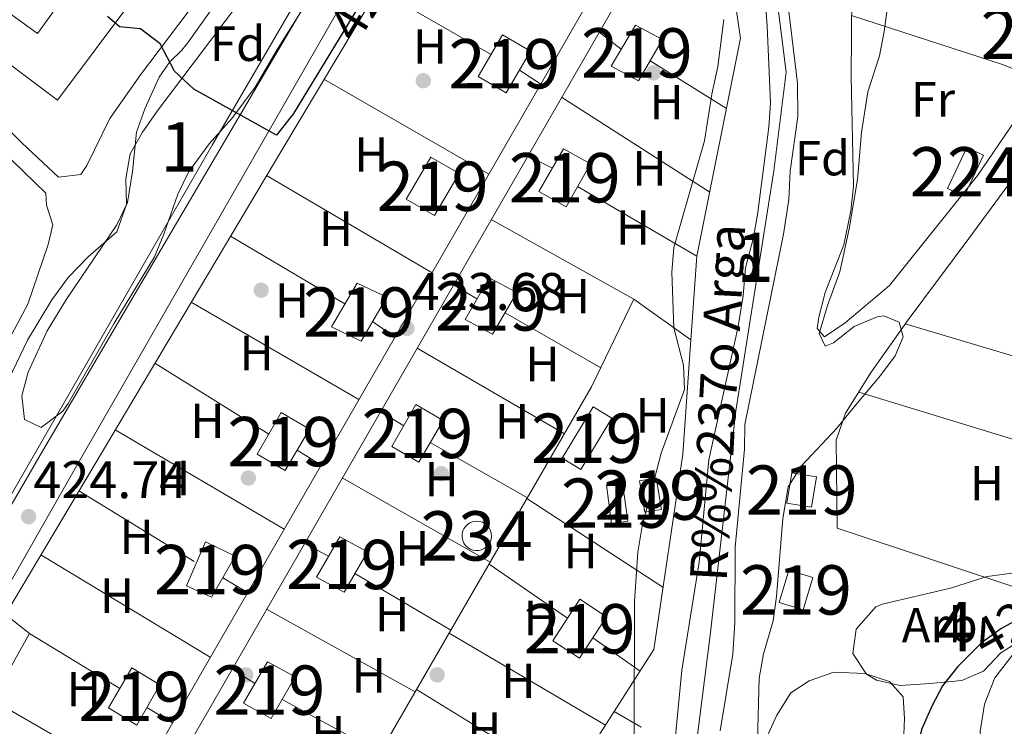
# Model space of a CAD drawing. Extents: x 614178 to 621078, y 738839 to 743582.
# Drawn here: x 614333 to 614533, y 743250 to 743393 of the extents above; entities that cross this region are included whole.
import ezdxf
from ezdxf.enums import TextEntityAlignment as Align

# ---------------------------------------------------------------- set-up
doc = ezdxf.new("R2010")
doc.units = 0
doc.header["$MEASUREMENT"] = 0
for name, pattern in [('DGN Style 2', [79.06753, 47.440518, -31.627012]), ('DGN Style 3', [110.69454200000001, 79.06753, -31.627012]), ('DGN Style 4', [126.58711553, 63.25402400000001, -31.627012, 0.07906753000000001, -31.627012]), ('DGN Style 5', [55.347271, 23.720259, -31.627012])]:
    doc.linetypes.add(name, pattern=pattern)
for name, color, linetype in [('Nivel 11', 7, 'Continuous'), ('Nivel 15', 7, 'Continuous'), ('Nivel 16', 7, 'Continuous'), ('Nivel 17', 7, 'Continuous'), ('Nivel 18', 7, 'Continuous'), ('Nivel 20', 7, 'Continuous'), ('Nivel 21', 7, 'Continuous'), ('Nivel 22', 7, 'Continuous'), ('Nivel 23', 7, 'Continuous'), ('Nivel 25', 7, 'Continuous'), ('Nivel 35', 7, 'Continuous'), ('Nivel 36', 7, 'Continuous'), ('Nivel 37', 7, 'Continuous'), ('Nivel 4', 7, 'Continuous'), ('Nivel 41', 7, 'Continuous'), ('Nivel 43', 7, 'Continuous'), ('Nivel 48', 7, 'Continuous'), ('Nivel 51', 7, 'Continuous'), ('Nivel 52', 7, 'Continuous'), ('Nivel 57', 7, 'Continuous'), ('Nivel 7', 7, 'Continuous')]:
    doc.layers.add(name, color=color, linetype=linetype)
doc.styles.add('Style-arial', font='arial.shx', dxfattribs={"bigfont": 'arialbig.shx'})
doc.styles.add('Style-ariali', font='ariali.shx', dxfattribs={"bigfont": 'arialibig.shx'})
doc.styles.add('Style-arialn', font='arialn.shx', dxfattribs={"bigfont": 'arialnbig.shx'})
doc.styles.add('Style-timesi', font='timesi.shx', dxfattribs={"bigfont": 'timesibig.shx'})

# ---------------------------------------------------------------- blocks, each defined once
blk = doc.blocks.new('5PATER')
at = {"layer": 'Nivel 7', "linetype": 'Continuous', "lineweight": 0}
h = blk.add_hatch(color=53, dxfattribs=at)
edge = h.paths.add_edge_path()
edge.add_ellipse((0, 0), major_axis=(-1.095731442945027, -1.110710700472634), ratio=0.9994222409660316, start_angle=0, end_angle=360)
blk = doc.blocks.new('5PERFI_1')
at = {"layer": 'Nivel 17', "linetype": 'Continuous', "lineweight": 0}
h = blk.add_hatch(color=7, dxfattribs=at)
edge = h.paths.add_edge_path()
edge.add_arc((0, 0), 1.559999998246487, 315.0000000018422, 675.0000000018422)
blk = doc.blocks.new('5PERFI')
at = {"layer": 'Nivel 17', "color": 7, "linetype": 'Continuous', "lineweight": 0}
blk.add_blockref('5PERFI_1', (0, 0), dxfattribs=at)

msp = doc.modelspace()

# ---------------------------------------------------------------- linework, layer by layer
at = {"layer": 'Nivel 11', "color": 142, "linetype": 'Continuous', "lineweight": 13}
for points in [[(614464.0719999999, 743224.01, 423.771), (614467.6810000001, 743261.2010000001, 423.76), (614471.1610000001, 743283.121, 424.313), (614473.146, 743303.851, 424.327), (614479.081, 743330.881, 424.188), (614480.121, 743337.2010000001, 424.153), (614480.601, 743342.801, 424.155), (614482.121, 743348.6410000001, 424.239), (614482.996, 743353.564, 424.307), (614485.321, 743371.281, 424.526), (614485.656, 743376.274, 424.579), (614485.0009999999, 743391.7609999999, 424.738), (614483.5390000001, 743411.3800000001, 424.9)], [(614475.4410000001, 743248.881, 423.772), (614478.041, 743264.4010000001, 424.11), (614478.4010000001, 743270.881, 424.256), (614478.479, 743286.1170000001, 424.488), (614480.4010000001, 743306.0009999999, 424.367), (614480.4340000001, 743311.004, 424.333), (614488.281, 743349.601, 424.28), (614489.361, 743356.6410000001, 424.377), (614489.6810000001, 743362.4010000001, 424.442), (614491.2010000001, 743373.4410000001, 424.561), (614491.121, 743380.2409999999, 424.626), (614488.7609999999, 743399.841, 424.785)]]:
    msp.add_polyline3d(points, dxfattribs=at)
at = {"layer": 'Nivel 15', "color": 7, "linetype": 'Continuous', "lineweight": 0, "extrusion": (-0.02927136410064627, 0.01379131577818911, 0.9994763563250478), "elevation": -7310.071611706411, "flags": 128}
msp.add_lwpolyline([(-934377.2788582398, 238966.6697658437), (-934386.4760752101, 238966.6697658438), (-934386.4758751495, 238970.3783247226), (-934377.2786581793, 238970.3783247226), (-934377.2788582398, 238966.6697658437)], dxfattribs=at)
at = {"layer": 'Nivel 15', "color": 1, "linetype": 'Continuous', "lineweight": 13, "flags": 128}
for points, elevation in [([(614443.4010000001, 743304.1610000001), (614449.6810000001, 743314.561), (614453.449, 743312.2849999999), (614447.169, 743301.885), (614443.4010000001, 743304.1610000001)], 426.2), ([(614490.0009999999, 743301.2010000001), (614489.0009999999, 743295.041), (614493.997, 743294.229), (614494.997, 743300.389), (614490.0009999999, 743301.2010000001)], 427.22)]:
    msp.add_lwpolyline(points, dxfattribs=dict(at, elevation=elevation))
at = {"layer": 'Nivel 15', "color": 141, "linetype": 'Continuous', "lineweight": 0, "elevation": 425.54, "flags": 128}
msp.add_lwpolyline([(614426.027, 743291.408), (614426.6200000001, 743291.3489999999), (614427.19, 743291.172), (614427.7139999999, 743290.8859999999), (614428.1699999999, 743290.5009999999), (614428.541, 743290.034), (614428.8119999999, 743289.5020000001), (614428.9709999999, 743288.9269999999), (614429.013, 743288.331), (614428.936, 743287.74), (614428.7420000001, 743287.175), (614428.44, 743286.6599999999), (614428.0419999999, 743286.2150000001), (614427.564, 743285.8589999999), (614427.024, 743285.604), (614426.4439999999, 743285.462), (614425.848, 743285.4380000001), (614425.2590000001, 743285.533), (614424.7, 743285.743), (614424.1950000001, 743286.06), (614423.7620000001, 743286.4709999999), (614423.4199999999, 743286.96), (614423.182, 743287.5079999999), (614423.057, 743288.091), (614423.051, 743288.6880000001), (614423.163, 743289.274), (614423.3899999999, 743289.8260000001), (614423.7220000001, 743290.3219999999), (614424.146, 743290.7420000001), (614424.645, 743291.0689999999), (614425.199, 743291.291), (614426.027, 743291.408)], dxfattribs=at)
at = {"layer": 'Nivel 15', "color": 1, "linetype": 'Continuous', "lineweight": 13}
for points in [[(614458.2409999999, 743392.0009999999, 426.92), (614453.342, 743383.659, 427.1), (614458.889, 743380.737, 427.1), (614463.719, 743389.119, 427.1), (614458.2409999999, 743392.0009999999, 426.92)], [(614426.324, 743381.5889999999, 427.94), (614431.291, 743390.065, 427.88), (614436.973, 743386.74, 427.88), (614432.0109999999, 743378.2609999999, 427.88), (614426.324, 743381.5889999999, 427.94)], [(614443.6769999999, 743366.929, 426.92), (614438.669, 743358.26, 427.16), (614444.1529999999, 743355.166, 427.16), (614449.152, 743363.8400000001, 427.16), (614443.6769999999, 743366.929, 426.92)], [(614411.744, 743356.7110000001, 427.58), (614416.736, 743365.229, 427.52), (614422.4580000001, 743361.936, 427.52), (614417.4709999999, 743353.415, 427.52), (614411.744, 743356.7110000001, 427.58)], [(614396.554, 743330.7930000001, 427.22), (614401.773, 743339.6969999999, 427.28), (614407.777, 743336.8500000001, 427.28), (614402.565, 743327.942, 427.28), (614396.554, 743330.7930000001, 427.22)], [(614428.567, 743340.774, 426.68), (614423.6640000001, 743332.2860000001, 426.74), (614429.25, 743329.3060000001, 426.8), (614434.145, 743337.8, 426.8), (614428.567, 743340.774, 426.68)], [(614413.7010000001, 743315.04, 426.74), (614408.7960000001, 743306.55, 426.86), (614414.2960000001, 743303.3570000001, 426.86), (614419.1910000001, 743311.852, 426.86), (614413.7010000001, 743315.04, 426.74)], [(614381.45, 743305.02, 427.4), (614386.372, 743313.419, 427.46), (614392.101, 743310.0619999999, 427.46), (614387.185, 743301.6599999999, 427.46), (614381.45, 743305.02, 427.4)], [(614459.041, 743299.601, 427.88), (614460.121, 743293.2010000001, 427.22), (614463.531, 743293.7760000001, 427.28), (614462.45, 743300.176, 427.28), (614459.041, 743299.601, 427.88)], [(614453.4010000001, 743290.9610000001, 427.58), (614452.361, 743298.7209999999, 428.24), (614455.632, 743299.159, 428.24), (614456.6710000001, 743291.399, 428.24), (614453.4010000001, 743290.9610000001, 427.58)], [(614398.223, 743288.2490000001, 427.04), (614393.4890000001, 743280.0530000001, 426.98), (614399.1070000001, 743277.0020000001, 426.98), (614403.834, 743285.203, 426.98), (614398.223, 743288.2490000001, 427.04)], [(614367.1610000001, 743278.321, 427.16), (614370.997, 743287.183, 427.22), (614377.0179999999, 743284.287, 427.16), (614372.176, 743276.0120000001, 427.16), (614367.1610000001, 743278.321, 427.16)], [(614492.281, 743273.4410000001, 428.9), (614494.281, 743280.0009999999, 428.72), (614489.3929999999, 743281.49, 428.72), (614487.3929999999, 743274.9310000001, 428.72), (614492.281, 743273.4410000001, 428.9)], [(614452.4010000001, 743272.0009999999, 427.58), (614446.9210000001, 743263.601, 427.46), (614441.466, 743267.159, 427.46), (614446.946, 743275.5590000001, 427.46), (614452.4010000001, 743272.0009999999, 427.58)], [(614378.717, 743254.483, 426.92), (614384.338, 743251.3740000001, 426.98), (614389.1980000001, 743259.807, 427.04), (614383.5860000001, 743262.9099999999, 427.04), (614378.717, 743254.483, 426.92)], [(614351.2990000001, 743253.574, 427.16), (614356.057, 743261.693, 427.28), (614361.7409999999, 743258.182, 427.28), (614357.0689999999, 743250.014, 427.28), (614351.2990000001, 743253.574, 427.16)]]:
    msp.add_polyline3d(points, dxfattribs=at)
at = {"layer": 'Nivel 16', "color": 1, "linetype": 'Continuous', "lineweight": 13}
for points in [[(614330.361, 743272.4809999999, 425.48), (614386.2409999999, 743366.321, 425.6), (614420.9610000001, 743424.4010000001, 427.7), (614421.7150000001, 743425.561, 427.787)], [(614464.848, 743421.979, 428.539), (614448.601, 743396.561, 426.2), (614358.4410000001, 743240.4010000001, 425.24), (614354.121, 743239.9210000001, 425.36), (614329.9210000001, 743253.9210000001, 425.84), (614328.881, 743257.361, 425.72), (614335.281, 743268.6410000001, 425.84), (614330.361, 743272.4809999999, 425.48)], [(614401.321, 743417.361, 428.42), (614372.361, 743367.6810000001, 427.82), (614320.081, 743277.041, 427.28), (614316.4010000001, 743278.9610000001, 428.42)], [(614391.4510000001, 743218.6680000001, 425.36), (614364.601, 743234.4809999999, 425.24), (614363.4410000001, 743238.9610000001, 425.24), (614464.4010000001, 743414.0009999999, 425.3), (614466.1610000001, 743417.2010000001, 427.46)], [(614466.1610000001, 743417.2010000001, 427.46), (614475.6410000001, 743415.9210000001, 427.34), (614479.601, 743389.361, 426.8), (614470.7209999999, 743345.121, 425.78), (614469.506, 743328.186, 425.704)], [(614391.4510000001, 743218.6680000001, 425.36), (614449.361, 743318.6410000001, 425.66), (614457.9210000001, 743336.4010000001, 425.48), (614469.506, 743328.186, 425.704)], [(614469.506, 743328.186, 425.704), (614467.841, 743304.9610000001, 425.6), (614461.9610000001, 743265.361, 425.54), (614453.946, 743252.8289999999, 425.54)], [(614453.946, 743252.8289999999, 425.54), (614422.9210000001, 743204.321, 425.54), (614418.121, 743202.9610000001, 425.48), (614391.4510000001, 743218.6680000001, 425.36)]]:
    msp.add_polyline3d(points, dxfattribs=at)
at = {"layer": 'Nivel 18', "color": 7, "linetype": 'Continuous', "lineweight": 0, "elevation": 424.7, "flags": 128}
msp.add_lwpolyline([(614324.321, 743412.881), (614343.281, 743399.2010000001), (614336.8759999999, 743390.324), (614317.916, 743404.003), (614324.321, 743412.881)], dxfattribs=at)
at = {"layer": 'Nivel 20', "color": 7, "linetype": 'DGN Style 2', "lineweight": 0, "extrusion": (0.01528916587066808, -0.008794794144077113, 0.9998444344011435), "elevation": 3280.597641129851, "flags": 128}
msp.add_lwpolyline([(614350.6209526805, 743443.6488267907), (614327.6204851952, 743456.8773384027)], dxfattribs=at)
at = {"layer": 'Nivel 20', "color": 7, "linetype": 'DGN Style 2', "lineweight": 0, "extrusion": (0.00350732638290735, -0.002717508609657221, 0.9999901568558563), "elevation": 559.5503389790979, "flags": 128}
msp.add_lwpolyline([(614450.0823624507, 743391.4025060623), (614445.6283021627, 743394.853518805)], dxfattribs=at)
at = {"layer": 'Nivel 20', "color": 7, "linetype": 'DGN Style 2', "lineweight": 0, "extrusion": (0.003112366523597569, -0.001932932875421264, 0.9999932884500385), "elevation": 900.1268007139324, "flags": 128}
msp.add_lwpolyline([(614456.9073356085, 743387.8846198551), (614472.4424688946, 743378.2366018316)], dxfattribs=at)
at = {"layer": 'Nivel 20', "color": 7, "linetype": 'DGN Style 2', "lineweight": 0, "extrusion": (0.002587576213487001, -0.001673999752703222, 0.9999952510758077), "elevation": 769.9408806738697, "flags": 128}
msp.add_lwpolyline([(614435.9136808098, 743382.3824625704), (614431.5546540015, 743385.2024665214)], dxfattribs=at)
at = {"layer": 'Nivel 20', "color": 7, "linetype": 'DGN Style 2', "lineweight": 0, "extrusion": (0.0175740423084132, -0.0100965079590391, 0.9997945856844672), "elevation": 3716.712545578114, "flags": 128}
msp.add_lwpolyline([(950640.4291376611, -162413.9366225322), (950640.4291376611, -162375.3040423569)], dxfattribs=at)
at = {"layer": 'Nivel 20', "color": 7, "linetype": 'DGN Style 2', "lineweight": 0, "extrusion": (0.002691707177060376, -0.001720962766532864, 0.9999948964867916), "elevation": 799.0114264576084, "flags": 128}
msp.add_lwpolyline([(614439.9046184737, 743379.8459085485), (614469.9678164208, 743360.6248800848)], dxfattribs=at)
at = {"layer": 'Nivel 20', "color": 7, "linetype": 'DGN Style 2', "lineweight": 0, "extrusion": (0.001608629643194577, -0.0007938566372796602, 0.999998391049861), "elevation": 822.5243282075277, "flags": 128}
msp.add_lwpolyline([(614434.9375523664, 743366.3672042838), (614439.9365619847, 743363.9002035067)], dxfattribs=at)
at = {"layer": 'Nivel 20', "color": 7, "linetype": 'DGN Style 2', "lineweight": 0, "extrusion": (0.01762085254377766, -0.01038206689736757, 0.999790837246756), "elevation": 3532.888135664857, "flags": 128}
msp.add_lwpolyline([(952341.7125734305, -151941.6999088905), (952341.7125734305, -151980.6693214726)], dxfattribs=at)
at = {"layer": 'Nivel 20', "color": 7, "linetype": 'DGN Style 2', "lineweight": 0, "extrusion": (0.002309535131069883, -0.001349995993818241, 0.9999964217727457), "elevation": 839.7672641196973, "flags": 128}
msp.add_lwpolyline([(614443.8985402153, 743361.0800665147), (614468.1026488789, 743346.9320536223)], dxfattribs=at)
at = {"layer": 'Nivel 20', "color": 7, "linetype": 'DGN Style 2', "lineweight": 0, "extrusion": (0.001526566800488466, -0.0008536600789795745, 0.999998470427967), "elevation": 727.4428031879954, "flags": 128}
msp.add_lwpolyline([(614456.5577830209, 743337.2928370782), (614427.6147282044, 743353.4778429754)], dxfattribs=at)
at = {"layer": 'Nivel 20', "color": 7, "linetype": 'DGN Style 2', "lineweight": 0, "extrusion": (0.008004843518711459, -0.004725377693868635, 0.9999567957096404), "elevation": 1829.427059821122, "flags": 128}
msp.add_lwpolyline([(614376.2070352894, 743352.3960102107), (614352.9537710452, 743366.1221634585)], dxfattribs=at)
at = {"layer": 'Nivel 20', "color": 7, "linetype": 'DGN Style 2', "lineweight": 0, "extrusion": (0.002321253059444177, -0.001390799151704828, 0.9999963387242744), "elevation": 816.2281366931854, "flags": 128}
msp.add_lwpolyline([(614423.4448630246, 743338.3291376934), (614418.6898410167, 743341.1781404489)], dxfattribs=at)
at = {"layer": 'Nivel 20', "color": 7, "linetype": 'DGN Style 2', "lineweight": 0, "extrusion": (0.01070447236304189, -0.00620074993233455, 0.9999234795581637), "elevation": 2391.409114376206, "flags": 128}
msp.add_lwpolyline([(614362.3841227624, 743345.1792180694), (614328.3188612247, 743364.9105974019)], dxfattribs=at)
at = {"layer": 'Nivel 20', "color": 7, "linetype": 'DGN Style 2', "lineweight": 0, "extrusion": (0.007834750967690896, -0.005454747600859421, 0.9999544301646377), "elevation": 1182.76204835548, "flags": 128}
msp.add_lwpolyline([(614387.2452153286, 743346.2146132116), (614382.6889399183, 743349.3866604029)], dxfattribs=at)
at = {"layer": 'Nivel 20', "color": 7, "linetype": 'DGN Style 2', "lineweight": 0, "extrusion": (-0.008548476639865384, 0.004897015748792593, 0.9999514702143768), "elevation": -1188.54746863106, "flags": 128}
msp.add_lwpolyline([(614432.4099726325, 743337.2672866157), (614412.9447946067, 743348.4174203109)], dxfattribs=at)
at = {"layer": 'Nivel 20', "color": 7, "linetype": 'DGN Style 2', "lineweight": 0, "extrusion": (-0.009630781337857088, 0.005574479706312243, 0.9999380846966608), "elevation": -1349.970975065282, "flags": 128}
msp.add_lwpolyline([(614419.4451905519, 743328.2158722691), (614389.5008713081, 743345.5471415543)], dxfattribs=at)
at = {"layer": 'Nivel 20', "color": 7, "linetype": 'DGN Style 2', "lineweight": 0, "extrusion": (0.01062474620531571, -0.0066346567971, 0.9999215449710329), "elevation": 2020.022373147047, "flags": 128}
msp.add_lwpolyline([(614321.5299241135, 743353.2210455849), (614344.6212439339, 743338.8027282439)], dxfattribs=at)
at = {"layer": 'Nivel 20', "color": 7, "linetype": 'DGN Style 2', "lineweight": 0, "extrusion": (-0.0006174396416700395, 0.0003783292581443172, 0.9999997378175964), "elevation": 325.5412480104398, "flags": 128}
msp.add_lwpolyline([(614411.3554846216, 743310.6600343755), (614406.6454830496, 743313.546034582)], dxfattribs=at)
at = {"layer": 'Nivel 20', "color": 7, "linetype": 'DGN Style 2', "lineweight": 0, "extrusion": (0.01641030607898247, -0.009636598749806909, 0.9998189025113144), "elevation": 3343.126801975175, "flags": 128}
msp.add_lwpolyline([(952058.9197248274, -153335.1358246857), (952058.9197248276, -153374.9139517787)], dxfattribs=at)
at = {"layer": 'Nivel 20', "color": 7, "linetype": 'DGN Style 2', "lineweight": 0, "extrusion": (0.01874512718424568, -0.01192907077396095, 0.9997531282658317), "elevation": 3073.596192212892, "flags": 128}
msp.add_lwpolyline([(956950.806312457, -119222.4792765146), (956950.8063124567, -119228.195113636)], dxfattribs=at)
at = {"layer": 'Nivel 20', "color": 7, "linetype": 'DGN Style 2', "lineweight": 0, "extrusion": (-0.0008811452045431739, 0.0005008699474729903, 0.9999994863560804), "elevation": 254.6028580284614, "flags": 128}
msp.add_lwpolyline([(614436.466825895, 743296.1147126956), (614416.7388132871, 743307.3287141023)], dxfattribs=at)
at = {"layer": 'Nivel 20', "color": 7, "linetype": 'DGN Style 2', "lineweight": 0, "extrusion": (-0.0008056547337528202, 0.0004573816557256423, 0.9999995708611434), "elevation": 268.6604229680275, "flags": 128}
msp.add_lwpolyline([(614398.8879445395, 743300.125868097), (614428.9259605722, 743283.0728663132)], dxfattribs=at)
at = {"layer": 'Nivel 20', "color": 7, "linetype": 'DGN Style 2', "lineweight": 0, "extrusion": (0.01886861501952118, -0.01155870087957156, 0.9997551559263007), "elevation": 3424.784744484371, "flags": 128}
msp.add_lwpolyline([(954739.0074556139, -135575.6075150017), (954739.0074556142, -135548.1756408222)], dxfattribs=at)
at = {"layer": 'Nivel 20', "color": 7, "linetype": 'DGN Style 2', "lineweight": 0, "extrusion": (-0.007381778977521055, 0.004800335389272086, 0.9999612323081719), "elevation": -543.862910818717, "flags": 128}
msp.add_lwpolyline([(614422.6176819215, 743307.1488687375), (614450.2280704181, 743289.1946618753)], dxfattribs=at)
at = {"layer": 'Nivel 20', "color": 7, "linetype": 'DGN Style 2', "lineweight": 0, "extrusion": (-0.000805576044012192, 0.0004190314693623296, 0.9999995877298475), "elevation": 240.2036836880884, "flags": 128}
msp.add_lwpolyline([(614391.2139526405, 743286.8306029912), (614396.0989550834, 743284.2896027681)], dxfattribs=at)
at = {"layer": 'Nivel 20', "color": 7, "linetype": 'DGN Style 2', "lineweight": 0, "extrusion": (0.01887292848414509, -0.01139839269019173, 0.9997569150621127), "elevation": 3546.595206545779, "flags": 128}
msp.add_lwpolyline([(953850.4154319498, -141601.5684587046), (953850.4154319498, -141561.3832624754)], dxfattribs=at)
at = {"layer": 'Nivel 20', "color": 7, "linetype": 'DGN Style 2', "lineweight": 0, "extrusion": (-0.0008089021607937578, 0.0005590462467589472, 0.9999995165721772), "elevation": 342.2306250183264, "flags": 128}
msp.add_lwpolyline([(614428.6937258518, 743282.6418273302), (614444.5897360204, 743271.6558256135)], dxfattribs=at)
at = {"layer": 'Nivel 20', "color": 7, "linetype": 'DGN Style 2', "lineweight": 0, "extrusion": (0.01912174858844065, -0.01138757614711131, 0.9997523102450998), "elevation": 3707.495345004566, "flags": 128}
msp.add_lwpolyline([(952969.610994952, -147506.4133905603), (952969.610994952, -147500.5272697662)], dxfattribs=at)
at = {"layer": 'Nivel 20', "color": 7, "linetype": 'DGN Style 2', "lineweight": 0, "extrusion": (-0.0007229489448934193, 0.0004273033964991038, 0.9999996473782532), "elevation": 297.1174924345279, "flags": 128}
msp.add_lwpolyline([(614401.429747656, 743280.720897831), (614420.9067563023, 743269.2088967802)], dxfattribs=at)
at = {"layer": 'Nivel 20', "color": 7, "linetype": 'DGN Style 2', "lineweight": 0, "extrusion": (-0.0007100364534264506, 0.000393659105879738, 0.9999996704403175), "elevation": 280.043657105138, "flags": 128}
msp.add_lwpolyline([(614413.6999706866, 743256.7733485855), (614383.5369584088, 743273.4963498812)], dxfattribs=at)
at = {"layer": 'Nivel 20', "color": 7, "linetype": 'DGN Style 2', "lineweight": 0, "extrusion": (0.01359825168157189, -0.008331197513507345, 0.999872831263654), "elevation": 2585.853951358423, "flags": 128}
msp.add_lwpolyline([(614272.7048280623, 743315.9810621117), (614290.9917881608, 743304.7786733327)], dxfattribs=at)
at = {"layer": 'Nivel 20', "color": 7, "linetype": 'DGN Style 2', "lineweight": 0, "extrusion": (-0.0008894923390293509, 0.0005239913406932165, 0.999999467118085), "elevation": 266.6548691992496, "flags": 128}
msp.add_lwpolyline([(614420.5698239389, 743268.6683136609), (614452.2848451931, 743249.9853110961)], dxfattribs=at)
at = {"layer": 'Nivel 20', "color": 7, "linetype": 'DGN Style 2', "lineweight": 0, "extrusion": (-0.0008406469520561268, 0.000589419127303721, 0.9999994729487585), "elevation": 345.300797472415, "flags": 128}
msp.add_lwpolyline([(614449.7491038204, 743267.6485842471), (614459.3191105267, 743260.9385830816)], dxfattribs=at)
at = {"layer": 'Nivel 20', "color": 7, "linetype": 'DGN Style 2', "lineweight": 0, "extrusion": (-0.0007748424956754429, 0.0004808048197033066, 0.9999995842228296), "elevation": 305.0005560152597, "flags": 128}
msp.add_lwpolyline([(614381.1708593452, 743258.4212650091), (614376.5118568696, 743261.3122653433)], dxfattribs=at)
at = {"layer": 'Nivel 20', "color": 7, "linetype": 'DGN Style 2', "lineweight": 0, "extrusion": (-0.0008659944469149536, 0.0005314291461490022, 0.9999994838182071), "elevation": 286.619408491604, "flags": 128}
msp.add_lwpolyline([(614435.7565560811, 743243.8356344239), (614413.9465417436, 743257.2196363136)], dxfattribs=at)
at = {"layer": 'Nivel 20', "color": 7, "linetype": 'DGN Style 2', "lineweight": 0, "extrusion": (-0.0007010925487506069, 0.000380396168875928, 0.9999996818839458), "elevation": 275.6814677581525, "flags": 128}
msp.add_lwpolyline([(614406.5380600838, 743244.4109060238), (614386.7030523389, 743255.1729068023)], dxfattribs=at)
at = {"layer": 'Nivel 20', "color": 7, "linetype": 'DGN Style 2', "lineweight": 0, "extrusion": (0.01894183783006399, -0.01137093207686665, 0.9997559245552501), "elevation": 3609.349019668359, "flags": 128}
msp.add_lwpolyline([(953452.5407301304, -144147.445393061), (953452.5407301306, -144153.5107205871)], dxfattribs=at)
at = {"layer": 'Nivel 20', "color": 7, "linetype": 'DGN Style 2', "lineweight": 0}
msp.add_polyline3d([(614340.9610000001, 743376.801, 424.549), (614303.361, 743404.881, 425.034), (614319.8319999999, 743426.9369999999, 425.032), (614357.432, 743398.8559999999, 425), (614340.9610000001, 743376.801, 424.549)], dxfattribs=at)
at = {"layer": 'Nivel 21', "color": 7, "linetype": 'Continuous', "lineweight": 13}
for points in [[(614439.736, 743470.408, 425), (614428.2010000001, 743453.841, 425), (614419.121, 743442.0009999999, 425), (614410.1610000001, 743428.321, 425), (614400.9210000001, 743412.7209999999, 425), (614337.9210000001, 743305.601, 424.661), (614295.0009999999, 743231.7609999999, 423.889), (614248.361, 743149.6810000001, 423.676), (614242.1610000001, 743140.7209999999, 423.73)], [(614328.3600000001, 743273.808, 424.379), (614344.361, 743301.7609999999, 424.595), (614406.2380000001, 743409.5819999999, 425), (614415.402, 743425.054, 425), (614424.1599999999, 743438.426, 425), (614433.186, 743450.196, 425), (614445.1599999999, 743467.3929999999, 425.024), (614447.4240000001, 743470.537, 425)], [(614346.9210000001, 743363.521, 424.36), (614345.6810000001, 743361.6810000001, 424.381), (614341.121, 743361.2010000001, 424.482), (614333.7209999999, 743368.1610000001, 424.724), (614315.9610000001, 743386.0009999999, 425.031), (614291.881, 743407.9210000001, 425.076)], [(614375.4410000001, 743405.281, 425), (614357.801, 743381.9210000001, 424.721), (614351.561, 743373.041, 424.552), (614346.9210000001, 743363.521, 424.36)], [(614379.601, 743398.9610000001, 425), (614361.361, 743374.801, 424.81), (614358.2010000001, 743370.321, 424.669), (614355.7209999999, 743365.9210000001, 424.538), (614354.841, 743360.801, 424.32), (614354.9610000001, 743355.601, 424.289), (614353.0009999999, 743350.081, 424.331), (614347.1610000001, 743345.041, 424.418), (614343.081, 743340.801, 424.482), (614339.801, 743336.321, 424.55), (614334.841, 743328.081, 424.673), (614331.881, 743321.9210000001, 424.749), (614327.9210000001, 743315.4410000001, 424.847), (614324.601, 743310.881, 424.856), (614311.841, 743296.561, 424.699), (614307.4410000001, 743292.4010000001, 424.647), (614304.321, 743287.7609999999, 424.594), (614304.841, 743284.881, 424.569), (614308.899, 743279.9310000001, 424.538)], [(614297.7609999999, 743397.4410000001, 425.076), (614338.601, 743357.9210000001, 424.534), (614338.6810000001, 743355.521, 424.536), (614340.0009999999, 743351.521, 424.516), (614339.081, 743347.521, 424.544), (614334.9210000001, 743335.4410000001, 424.657), (614329.0009999999, 743324.4010000001, 424.806), (614324.041, 743317.601, 424.893), (614317.7209999999, 743309.9210000001, 424.833), (614313.2409999999, 743305.361, 424.784)]]:
    msp.add_polyline3d(points, dxfattribs=at)
at = {"layer": 'Nivel 22', "color": 30, "linetype": 'DGN Style 5', "lineweight": 30, "elevation": 425, "flags": 128}
for points in [[(614408.683, 743406.9580000001), (614406.338, 743402.7760000001), (614398.121, 743389.2860000001)], [(614544.565, 743275.04), (614542.4010000001, 743274.321), (614536.8200000001, 743272.0160000001), (614532.4410000001, 743269.601), (614528.4010000001, 743266.6410000001), (614526.642, 743264.9070000001)]]:
    msp.add_lwpolyline(points, dxfattribs=at)
at = {"layer": 'Nivel 23', "color": 70, "linetype": 'DGN Style 4', "lineweight": 0}
msp.add_polyline3d([(614381.145, 743118.7820000001, 424.634), (614394.369, 743124.328, 424.693), (614425.733, 743143.78, 424.88), (614446.21, 743165.5490000001, 424.871), (614460.7139999999, 743197.5619999999, 423.904), (614468.3929999999, 743228.7220000001, 424.328), (614473.5120000001, 743268.845, 424.726), (614478.629, 743313.77, 424.58), (614486.308, 743362.4310000001, 424.391), (614488.8670000001, 743382.4920000001, 424.432), (614483.7479999999, 743422.6159999999, 425.032), (614483.122, 743450.1869999999, 425.04), (614482.7649999999, 743466.2679999999, 425.08), (614482.7609999999, 743471.132, 425.09)], dxfattribs=at)
at = {"layer": 'Nivel 25', "color": 1, "linetype": 'Continuous', "lineweight": 0, "elevation": 424.52, "flags": 128}
msp.add_lwpolyline([(614459.4410000001, 743249.601), (614453.946, 743252.8289999999)], dxfattribs=at)
at = {"layer": 'Nivel 35', "color": 92, "linetype": 'DGN Style 3', "lineweight": 0}
for points in [[(614367.321, 743388.321, 425), (614378.9610000001, 743404.7209999999, 425)], [(614394.9680000001, 743402.146, 425), (614385.561, 743387.041, 425), (614381.081, 743379.4410000001, 425), (614376.361, 743373.041, 424.961), (614371.7609999999, 743367.9210000001, 424.786), (614367.561, 743362.1610000001, 424.508), (614365.3360000001, 743357.706, 424.303), (614362.561, 743349.601, 424.216), (614360.6229999999, 743344.996, 424.255), (614352.361, 743331.4410000001, 424.4), (614343.0970000001, 743315.2860000001, 424.566), (614342.0009999999, 743313.6810000001, 424.585), (614337.601, 743310.4010000001, 424.649), (614334.2409999999, 743312.0009999999, 424.718), (614333.6810000001, 743316.801, 424.721), (614334.962, 743321.619, 424.684), (614338.841, 743330.0009999999, 424.584), (614342.801, 743336.4010000001, 424.5), (614352.9610000001, 743351.521, 424.326), (614355.1610000001, 743356.0349999999, 424.285), (614356.165, 743362.315, 424.395), (614356.9610000001, 743370.321, 424.654), (614358.6429999999, 743375.013, 424.77), (614361.561, 743381.4410000001, 424.881), (614363.771, 743384.5290000001, 425), (614366.2010000001, 743386.895, 425), (614367.321, 743388.321, 425)], [(614509.4410000001, 743396.1610000001, 424.739), (614508.7609999999, 743390.7209999999, 424.691), (614507.7609999999, 743385.7609999999, 424.647), (614505.4410000001, 743378.4809999999, 424.58), (614504.1610000001, 743370.2409999999, 424.507), (614503.321, 743360.7209999999, 424.424), (614501.6410000001, 743350.7209999999, 424.346), (614499.7209999999, 743342.0009999999, 424.269), (614497.2010000001, 743335.121, 424.297), (614495.561, 743329.4410000001, 424.323), (614496.7609999999, 743326.881, 424.35), (614498.4410000001, 743327.601, 424.358), (614502.6410000001, 743330.881, 424.367), (614507.331, 743332.8119999999, 424.39), (614508.6410000001, 743333.041, 424.397), (614511.801, 743331.7609999999, 424.419), (614512.601, 743328.801, 424.446), (614510.9610000001, 743324.9610000001, 424.469), (614507.9650000001, 743320.9380000001, 424.475), (614502.6410000001, 743314.561, 424.478), (614499.1610000001, 743310.321, 424.481), (614491.9610000001, 743302.6410000001, 424.478), (614489.25, 743298.388, 424.486), (614488.1699999999, 743291.9240000001, 424.522), (614486.881, 743276.1610000001, 424.598), (614486.2050000001, 743271.2069999999, 424.476), (614484.2409999999, 743264.4809999999, 424.282), (614483.3770000001, 743259.5490000001, 424.155), (614483.014, 743246.845, 423.88)], [(614457.97, 743248.048, 423.756), (614458.081, 743275.121, 423.788), (614458.764, 743285.1370000001, 424.016), (614459.5789999999, 743290.3800000001, 424.148), (614463.4410000001, 743305.2010000001, 424.244), (614468.2010000001, 743318.081, 424.192), (614467.9839999999, 743323.0560000001, 424.157), (614466.041, 743330.6410000001, 424.09), (614465.601, 743341.9210000001, 424.075), (614466.0660000001, 743346.8940000001, 424.142), (614472.2620000001, 743368.51, 424.454), (614473.7209999999, 743378.0009999999, 424.571), (614474.9610000001, 743383.601, 424.632), (614476.2010000001, 743393.121, 424.734)], [(614532.4010000001, 743264.7209999999, 425.65), (614528.881, 743260.9610000001, 425.788), (614524.521, 743259.121, 425.533), (614518.081, 743258.4809999999, 424.975), (614511.9610000001, 743258.081, 424.907), (614507.1869999999, 743259.1359999999, 424.799), (614505.1610000001, 743260.4010000001, 424.77), (614502.361, 743264.561, 424.78), (614503.03, 743269.507, 424.787), (614507.0449999999, 743274.033, 424.787), (614508.321, 743274.561, 424.793), (614522.2010000001, 743277.841, 424.878), (614529.6410000001, 743280.1610000001, 424.904), (614537.121, 743281.2010000001, 424.924), (614541.959, 743280.3489999999, 424.946), (614543.2010000001, 743279.521, 424.957), (614545.521, 743275.281, 425.009), (614544.841, 743272.7209999999, 425.287), (614541.4299999999, 743268.976, 425.668), (614535.841, 743266.881, 425.624), (614532.4010000001, 743264.7209999999, 425.65)]]:
    msp.add_polyline3d(points, dxfattribs=at)
at = {"layer": 'Nivel 36', "color": 92, "linetype": 'Continuous', "lineweight": 0, "extrusion": (0.05262580729033574, 0.1563541929816255, 0.9862980739837754), "elevation": 148990.6431780985, "flags": 128}
msp.add_lwpolyline([(-345301.0222874294, -888169.7886095769), (-345290.4828061522, -888170.5160010844), (-345258.0624636123, -888170.1523053304)], dxfattribs=at)
at = {"layer": 'Nivel 36', "color": 92, "linetype": 'Continuous', "lineweight": 0, "extrusion": (-0.04232184210747469, -0.1308834539679044, 0.9904940096527902), "elevation": -122874.1298517682, "flags": 128}
msp.add_lwpolyline([(356076.9154588119, 887866.5175712747), (356048.53659013, 887864.7728256425), (355999.2202574736, 887863.9004528266)], dxfattribs=at)
at = {"layer": 'Nivel 36', "color": 92, "linetype": 'Continuous', "lineweight": 0}
for points in [[(614537.281, 743375.601, 425), (614527.7609999999, 743361.601, 424.64), (614509.801, 743339.2010000001, 424.7), (614500.841, 743331.601, 424.7), (614496.6410000001, 743328.801, 424.82), (614495.121, 743330.4809999999, 424.82), (614495.4410000001, 743332.801, 424.64), (614496.7609999999, 743337.7609999999, 424.64), (614500.521, 743347.4410000001, 424.64), (614501.9610000001, 743354.321, 424.64), (614502.4809999999, 743359.361, 424.64), (614502.041, 743381.521, 424.64), (614502.2010000001, 743406.881, 424.94), (614501.7609999999, 743431.9210000001, 425.36), (614502.7609999999, 743436.881, 425.48), (614503.281, 743442.6410000001, 425.66), (614502.5590000001, 743471.4650000001, 426.093)], [(614538.4809999999, 743276.9610000001, 424.94), (614499.2010000001, 743290.0009999999, 425), (614499.0009999999, 743307.841, 425.06), (614500.881, 743313.281, 424.94), (614506.121, 743321.601, 424.7), (614513.601, 743332.2409999999, 424.64), (614525.881, 743348.7209999999, 425.06), (614538.361, 743365.601, 424.94)], [(614513.0220000001, 743331.4169999999, 424.92), (614534.7609999999, 743324.9610000001, 424.92), (614554.321, 743320.081, 424.98), (614589.638, 743309.4010000001, 425.22)], [(614539.4410000001, 743225.601, 431), (614530.881, 743237.841, 430.4), (614528.7209999999, 743242.881, 429.56), (614528.2409999999, 743248.7209999999, 428.78), (614529.121, 743254.321, 428), (614531.2010000001, 743259.601, 427.22), (614534.9210000001, 743264.4010000001, 426.44)], [(614486.9210000001, 743252.081, 424.34), (614489.7609999999, 743256.561, 424.34), (614493.521, 743259.041, 424.34), (614498.521, 743260.801, 424.34), (614504.801, 743260.4809999999, 424.34), (614509.841, 743258.881, 424.28), (614512.561, 743255.7609999999, 424.28), (614512.881, 743251.361, 424.28), (614512.601, 743244.881, 424.28)], [(614480.521, 743238.0009999999, 424.16), (614486.9210000001, 743252.081, 424.34)]]:
    msp.add_polyline3d(points, dxfattribs=at)
at = {"layer": 'Nivel 4', "color": 30, "linetype": 'Continuous', "lineweight": 30, "elevation": 425, "flags": 128}
for points in [[(614398.121, 743389.2860000001), (614388.8770000001, 743374.1089999999), (614385.385, 743369.6680000001), (614368.6410000001, 743379.041), (614364.7209999999, 743382.6410000001), (614361.801, 743388.2409999999), (614357.783, 743391.23), (614353.561, 743391.6810000001), (614351.121, 743393.7609999999)], [(614526.642, 743264.9070000001), (614523.6510000001, 743261.96), (614520.601, 743258.0009999999), (614518.4410000001, 743254.0009999999), (614516.4010000001, 743249.281), (614513.521, 743238.4010000001), (614505.881, 743212.6410000001), (614502.7790000001, 743206.6840000001), (614498.98, 743200.575), (614496.0009999999, 743196.561), (614486.8999999999, 743185.473), (614466.719, 743162.3530000001), (614461.592, 743157.6740000001), (614432.057, 743136.486), (614423.281, 743130.0989999999), (614409.392, 743119.673)]]:
    msp.add_lwpolyline(points, dxfattribs=at)
at = {"layer": 'Nivel 51', "color": 143, "linetype": 'Continuous', "lineweight": 13}
for points in [[(614483.5390000001, 743411.3800000001, 424.9), (614485.0009999999, 743391.7609999999, 424.738), (614485.656, 743376.274, 424.579), (614485.321, 743371.281, 424.526), (614482.996, 743353.564, 424.307), (614482.121, 743348.6410000001, 424.239), (614480.601, 743342.801, 424.155), (614480.121, 743337.2010000001, 424.153), (614479.081, 743330.881, 424.188), (614473.146, 743303.851, 424.327), (614471.1610000001, 743283.121, 424.313), (614467.6810000001, 743261.2010000001, 423.76), (614464.0719999999, 743224.01, 423.771)], [(614475.4410000001, 743248.881, 423.772), (614478.041, 743264.4010000001, 424.11), (614478.4010000001, 743270.881, 424.256), (614478.479, 743286.1170000001, 424.488), (614480.4010000001, 743306.0009999999, 424.367), (614480.4340000001, 743311.004, 424.333), (614488.281, 743349.601, 424.28), (614489.361, 743356.6410000001, 424.377), (614489.6810000001, 743362.4010000001, 424.442), (614491.2010000001, 743373.4410000001, 424.561), (614491.121, 743380.2409999999, 424.626), (614488.7609999999, 743399.841, 424.785)]]:
    msp.add_polyline3d(points, dxfattribs=at)
at = {"layer": 'Nivel 52', "color": 1, "linetype": 'Continuous', "lineweight": 0, "elevation": 425.54, "flags": 128}
msp.add_lwpolyline([(614426.027, 743291.408), (614425.199, 743291.291), (614424.645, 743291.0689999999), (614424.146, 743290.7420000001), (614423.7220000001, 743290.3219999999), (614423.3899999999, 743289.8260000001), (614423.163, 743289.274), (614423.051, 743288.6880000001), (614423.057, 743288.091), (614423.182, 743287.5079999999), (614423.4199999999, 743286.96), (614423.7620000001, 743286.4709999999), (614424.1950000001, 743286.06), (614424.7, 743285.743), (614425.2590000001, 743285.533), (614425.848, 743285.4380000001), (614426.4439999999, 743285.462), (614427.024, 743285.604), (614427.564, 743285.8589999999), (614428.0419999999, 743286.2150000001), (614428.44, 743286.6599999999), (614428.7420000001, 743287.175), (614428.936, 743287.74), (614429.013, 743288.331), (614428.9709999999, 743288.9269999999), (614428.8119999999, 743289.5020000001), (614428.541, 743290.034), (614428.1699999999, 743290.5009999999), (614427.7139999999, 743290.8859999999), (614427.19, 743291.172), (614426.6200000001, 743291.3489999999)], close=True, dxfattribs=at)
at = {"layer": 'Nivel 52', "color": 1, "linetype": 'Continuous', "lineweight": 13}
for points in [[(614458.2409999999, 743392.0009999999, 426.92), (614453.342, 743383.659, 427.1), (614458.889, 743380.737, 427.1), (614463.719, 743389.119, 427.1)], [(614426.324, 743381.5889999999, 427.94), (614432.0109999999, 743378.2609999999, 427.88), (614436.973, 743386.74, 427.88), (614431.291, 743390.065, 427.88)], [(614443.6769999999, 743366.929, 426.92), (614438.669, 743358.26, 427.16), (614444.1529999999, 743355.166, 427.16), (614449.152, 743363.8400000001, 427.16)], [(614411.744, 743356.7110000001, 427.58), (614417.4709999999, 743353.415, 427.52), (614422.4580000001, 743361.936, 427.52), (614416.736, 743365.229, 427.52)], [(614396.554, 743330.7930000001, 427.22), (614402.565, 743327.942, 427.28), (614407.777, 743336.8500000001, 427.28), (614401.773, 743339.6969999999, 427.28)], [(614428.567, 743340.774, 426.68), (614423.6640000001, 743332.2860000001, 426.74), (614429.25, 743329.3060000001, 426.8), (614434.145, 743337.8, 426.8)], [(614413.7010000001, 743315.04, 426.74), (614408.7960000001, 743306.55, 426.86), (614414.2960000001, 743303.3570000001, 426.86), (614419.1910000001, 743311.852, 426.86)], [(614443.4010000001, 743304.1610000001, 426.2), (614447.169, 743301.885, 426.2), (614453.449, 743312.2849999999, 426.2), (614449.6810000001, 743314.561, 426.2)], [(614381.45, 743305.02, 427.4), (614387.185, 743301.6599999999, 427.46), (614392.101, 743310.0619999999, 427.46), (614386.372, 743313.419, 427.46)], [(614459.041, 743299.601, 427.88), (614460.121, 743293.2010000001, 427.22), (614463.531, 743293.7760000001, 427.28), (614462.45, 743300.176, 427.28)], [(614490.0009999999, 743301.2010000001, 427.22), (614489.0009999999, 743295.041, 427.22), (614493.997, 743294.229, 427.22), (614494.997, 743300.389, 427.22)], [(614453.4010000001, 743290.9610000001, 427.58), (614456.6710000001, 743291.399, 428.24), (614455.632, 743299.159, 428.24), (614452.361, 743298.7209999999, 428.24)], [(614398.223, 743288.2490000001, 427.04), (614393.4890000001, 743280.0530000001, 426.98), (614399.1070000001, 743277.0020000001, 426.98), (614403.834, 743285.203, 426.98)], [(614367.1610000001, 743278.321, 427.16), (614372.176, 743276.0120000001, 427.16), (614377.0179999999, 743284.287, 427.16), (614370.997, 743287.183, 427.22)], [(614492.281, 743273.4410000001, 428.9), (614494.281, 743280.0009999999, 428.72), (614489.3929999999, 743281.49, 428.72), (614487.3929999999, 743274.9310000001, 428.72)], [(614452.4010000001, 743272.0009999999, 427.58), (614446.946, 743275.5590000001, 427.46), (614441.466, 743267.159, 427.46), (614446.9210000001, 743263.601, 427.46)], [(614378.717, 743254.483, 426.92), (614384.338, 743251.3740000001, 426.98), (614389.1980000001, 743259.807, 427.04), (614383.5860000001, 743262.9099999999, 427.04)], [(614351.2990000001, 743253.574, 427.16), (614357.0689999999, 743250.014, 427.28), (614361.7409999999, 743258.182, 427.28), (614356.057, 743261.693, 427.28)]]:
    msp.add_3dface(points, dxfattribs=at)
at = {"layer": 'Nivel 52', "color": 7, "linetype": 'Continuous', "lineweight": 0}
msp.add_3dface([(614521.601, 743358.881, 426.14), (614524.9539999999, 743357.301, 426.26), (614528.8740000001, 743365.621, 426.26), (614525.521, 743367.2010000001, 426.14)], dxfattribs=at)
at = {"layer": 'Nivel 57', "color": 92, "linetype": 'DGN Style 3', "lineweight": 0}
for points in [[(614378.9610000001, 743404.7209999999, 425), (614367.321, 743388.321, 425), (614366.2010000001, 743386.895, 425), (614363.771, 743384.5290000001, 425), (614361.561, 743381.4410000001, 424.881), (614358.6429999999, 743375.013, 424.77), (614356.9610000001, 743370.321, 424.654), (614356.165, 743362.315, 424.395), (614355.1610000001, 743356.0349999999, 424.285), (614352.9610000001, 743351.521, 424.326), (614342.801, 743336.4010000001, 424.5), (614338.841, 743330.0009999999, 424.584), (614334.962, 743321.619, 424.684), (614333.6810000001, 743316.801, 424.721), (614334.2409999999, 743312.0009999999, 424.718), (614337.601, 743310.4010000001, 424.649), (614342.0009999999, 743313.6810000001, 424.585), (614343.0970000001, 743315.2860000001, 424.566), (614352.361, 743331.4410000001, 424.4), (614360.6229999999, 743344.996, 424.255), (614362.561, 743349.601, 424.216), (614365.3360000001, 743357.706, 424.303), (614367.561, 743362.1610000001, 424.508), (614371.7609999999, 743367.9210000001, 424.786), (614376.361, 743373.041, 424.961), (614381.081, 743379.4410000001, 425), (614385.561, 743387.041, 425), (614394.9680000001, 743402.146, 425)], [(614483.014, 743246.845, 423.88), (614483.3770000001, 743259.5490000001, 424.155), (614484.2409999999, 743264.4809999999, 424.282), (614486.2050000001, 743271.2069999999, 424.476), (614486.881, 743276.1610000001, 424.598), (614488.1699999999, 743291.9240000001, 424.522), (614489.25, 743298.388, 424.486), (614491.9610000001, 743302.6410000001, 424.478), (614499.1610000001, 743310.321, 424.481), (614502.6410000001, 743314.561, 424.478), (614507.9650000001, 743320.9380000001, 424.475), (614510.9610000001, 743324.9610000001, 424.469), (614512.601, 743328.801, 424.446), (614511.801, 743331.7609999999, 424.419), (614508.6410000001, 743333.041, 424.397), (614507.331, 743332.8119999999, 424.39), (614502.6410000001, 743330.881, 424.367), (614498.4410000001, 743327.601, 424.358), (614496.7609999999, 743326.881, 424.35), (614495.561, 743329.4410000001, 424.323), (614497.2010000001, 743335.121, 424.297), (614499.7209999999, 743342.0009999999, 424.269), (614501.6410000001, 743350.7209999999, 424.346), (614503.321, 743360.7209999999, 424.424), (614504.1610000001, 743370.2409999999, 424.507), (614505.4410000001, 743378.4809999999, 424.58), (614507.7609999999, 743385.7609999999, 424.647), (614508.7609999999, 743390.7209999999, 424.691), (614509.4410000001, 743396.1610000001, 424.739)], [(614476.2010000001, 743393.121, 424.734), (614474.9610000001, 743383.601, 424.632), (614473.7209999999, 743378.0009999999, 424.571), (614472.2620000001, 743368.51, 424.454), (614466.0660000001, 743346.8940000001, 424.142), (614465.601, 743341.9210000001, 424.075), (614466.041, 743330.6410000001, 424.09), (614467.9839999999, 743323.0560000001, 424.157), (614468.2010000001, 743318.081, 424.192), (614463.4410000001, 743305.2010000001, 424.244), (614459.5789999999, 743290.3800000001, 424.148), (614458.764, 743285.1370000001, 424.016), (614458.081, 743275.121, 423.788), (614457.97, 743248.048, 423.756)]]:
    msp.add_polyline3d(points, dxfattribs=at)
msp.add_polyline3d([(614532.4010000001, 743264.7209999999, 425.65), (614535.841, 743266.881, 425.624), (614541.4299999999, 743268.976, 425.668), (614544.841, 743272.7209999999, 425.287), (614545.521, 743275.281, 425.009), (614543.2010000001, 743279.521, 424.957), (614541.959, 743280.3489999999, 424.946), (614537.121, 743281.2010000001, 424.924), (614529.6410000001, 743280.1610000001, 424.904), (614522.2010000001, 743277.841, 424.878), (614508.321, 743274.561, 424.793), (614507.0449999999, 743274.033, 424.787), (614503.03, 743269.507, 424.787), (614502.361, 743264.561, 424.78), (614505.1610000001, 743260.4010000001, 424.77), (614507.1869999999, 743259.1359999999, 424.799), (614511.9610000001, 743258.081, 424.907), (614518.081, 743258.4809999999, 424.975), (614524.521, 743259.121, 425.533), (614528.881, 743260.9610000001, 425.788)], close=True, dxfattribs=at)

# ---------------------------------------------------------------- block references
at = {"layer": 'Nivel 17', "color": 7, "linetype": 'Continuous', "lineweight": 0}
for p in [(614461.9210000001, 743382.321, 423.98), (614415.2010000001, 743380.7209999999, 424.22), (614382.281, 743338.2409999999, 424.28), (614379.6810000001, 743300.1610000001, 423.62), (614418.841, 743301.041, 423.38), (614379.1610000001, 743260.2409999999, 423.74), (614418.0009999999, 743260.2409999999, 423.5)]:
    msp.add_blockref('5PERFI', p, dxfattribs=at)
at = {"layer": 'Nivel 7', "color": 53, "linetype": 'Continuous', "lineweight": 0}
for p in [(614411.881, 743330.4809999999, 423.68), (614335.081, 743292.321, 424.74)]:
    msp.add_blockref('5PATER', p, dxfattribs=at)

# ---------------------------------------------------------------- texts
at = {"layer": 'Nivel 37', "color": 92, "linetype": 'Continuous', "lineweight": 0}
for s, style, p in [('Fd', 'Style-arial', (614377.5089673102, 743388.2310009999, 424.966)), ('H', 'Style-arialn', (614416.5362170255, 743387.6710009999, 424.341)), ('H', 'Style-arialn', (614464.5762170255, 743376.3910009998, 424.043)), ('Fr', 'Style-arialn', (614518.6355157064, 743376.9510009999, 424.747)), ('H', 'Style-arialn', (614404.6562170256, 743365.7510009999, 424.373)), ('Fd', 'Style-arial', (614496.2289673102, 743365.031001, 424.539)), ('H', 'Style-arialn', (614461.0962170255, 743362.9510009999, 424.076)), ('H', 'Style-arialn', (614397.4562170256, 743350.7110009999, 424.372)), ('H', 'Style-arialn', (614457.7362170254, 743350.9510009999, 424.102)), ('H', 'Style-arialn', (614445.5362170255, 743337.031001, 424.036)), ('H', 'Style-arialn', (614388.5362170255, 743336.1510009998, 424.145)), ('H', 'Style-arialn', (614381.3762170256, 743325.511001, 424.06)), ('H', 'Style-arialn', (614439.3762170256, 743323.271001, 423.96)), ('H', 'Style-arialn', (614461.7362170254, 743312.871001, 424.222)), ('H', 'Style-arialn', (614371.3762170256, 743311.7510009999, 424.063)), ('H', 'Style-arialn', (614433.2162170254, 743311.6710009999, 423.72)), ('H', 'Style-arialn', (614364.4562170256, 743300.1510009998, 424.042)), ('H', 'Style-arialn', (614418.8962170256, 743299.9110009999, 423.385)), ('H', 'Style-arialn', (614529.5762170255, 743299.111001, 424.974)), ('H', 'Style-arialn', (614357.0162170255, 743288.2310009999, 424.28)), ('H', 'Style-arialn', (614412.9762170254, 743285.9110009999, 423.458)), ('H', 'Style-arialn', (614447.1362170256, 743285.351001, 424.068)), ('H', 'Style-arialn', (614353.0162170255, 743276.311001, 424.323)), ('H', 'Style-arialn', (614408.8562170255, 743272.551001, 423.521)), ('H', 'Style-arialn', (614439.0162170255, 743271.7510009999, 424.041)), ('Arb', 'Style-arial', (614519.9979625056, 743270.328001, 425)), ('H', 'Style-arialn', (614404.1362170256, 743260.1510009998, 423.586)), ('H', 'Style-arialn', (614434.4962170254, 743259.031001, 423.96)), ('H', 'Style-arialn', (614346.2962170255, 743257.351001, 424.239)), ('H', 'Style-arialn', (614395.8962170256, 743248.3910009998, 423.644)), ('H', 'Style-arialn', (614427.5762170255, 743249.111001, 423.822))]:
    msp.add_text(s, height=7.000002, dxfattribs=dict(at, style=style)).set_placement(p, align=Align.MIDDLE_CENTER)
at = {"layer": 'Nivel 41', "color": 7, "linetype": 'Continuous', "lineweight": 0, "style": 'Style-ariali'}
for rotation, p in [(58.65450754646383, (614402.9985977977, 743397.2927759062, 425)), (28.8765499355321, (614534.9504949655, 743270.985271943, 425))]:
    msp.add_text('425', height=7.5, rotation=rotation, dxfattribs=at).set_placement(p, align=Align.MIDDLE_CENTER)
at = {"layer": 'Nivel 41', "color": 7, "linetype": 'Continuous', "lineweight": 0, "style": 'Style-arial'}
for s, p in [('423.68', (614412.842, 743334.2309999999, 423.68)), ('424.74', (614336.0419999999, 743296.071, 424.74))]:
    msp.add_text(s, height=7.5, dxfattribs=at).set_placement(p)
at = {"layer": 'Nivel 43', "color": 142, "linetype": 'Continuous', "lineweight": 0, "style": 'Style-timesi'}
msp.add_text('R%%237o Arga', height=7.5, rotation=86.9909999825809, dxfattribs=at).set_placement((614476.7590000001, 743279.03, 424.771))
at = {"layer": 'Nivel 48', "color": 7, "linetype": 'Continuous', "lineweight": 0, "style": 'Style-arialn'}
for p in [(614539.659660008, 743390.142001, 425.121), (614525.238660008, 743362.2510009999, 424.64)]:
    msp.add_text('224', height=10.000002, dxfattribs=at).set_placement(p, align=Align.MIDDLE_CENTER)
at = {"layer": 'Nivel 48', "color": 1, "linetype": 'Continuous', "lineweight": 0, "style": 'Style-arialn'}
for p in [(614458.5436600079, 743386.3700009999, 424.086), (614431.649660008, 743384.163001, 424.197), (614443.9126600081, 743361.048001, 423.886), (614417.102660008, 743359.3220009999, 423.972), (614428.906660008, 743335.040001, 423.853), (614402.167660008, 743333.8200009998, 423.896), (614413.9956600079, 743309.199001, 423.482), (614386.777660008, 743307.540001, 423.646), (614448.4256600079, 743308.223001, 423.968), (614461.2866600079, 743296.6880009999, 424.241), (614491.9996600079, 743297.7150009999, 424.879), (614454.5166600079, 743295.0600009998, 424.11), (614398.663660008, 743282.6260009999, 423.554), (614371.902660008, 743281.5890009999, 423.885), (614490.8376600079, 743277.466001, 424.788), (614446.934660008, 743269.5800009998, 424.221), (614383.9596600079, 743257.142001, 423.712), (614356.5366600079, 743255.8560009999, 424.043)]:
    msp.add_text('219', height=10.000002, dxfattribs=at).set_placement(p, align=Align.MIDDLE_CENTER)
at = {"layer": 'Nivel 48', "color": 92, "linetype": 'Continuous', "lineweight": 0, "style": 'Style-arialn'}
for s, p in [('1', (614365.6081957277, 743367.317001, 424.775)), ('1', (614482.5321957276, 743344.942001, 424.424)), ('4', (614523.2225904097, 743270.034001, 425))]:
    msp.add_text(s, height=10.000002, dxfattribs=at).set_placement(p, align=Align.MIDDLE_CENTER)
at = {"layer": 'Nivel 48', "color": 4, "linetype": 'Continuous', "lineweight": 0, "style": 'Style-arialn'}
msp.add_text('234', height=10.000002, dxfattribs=at).set_placement((614426.027660008, 743288.4200009999, 423.623), align=Align.MIDDLE_CENTER)

doc.saveas('drawing.dxf')
